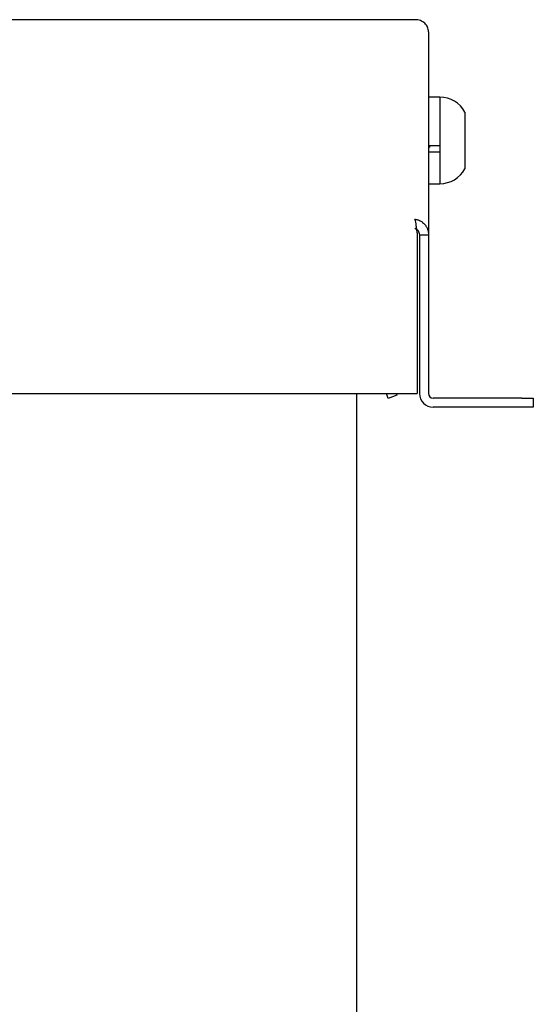
# Model space of a CAD drawing. Units: millimetres. Extents: x 0 to 2100, y 0 to 1485.
# Drawn here: x 713 to 758, y 594 to 680 of the extents above; entities that cross this region are included whole.
import ezdxf

# ---------------------------------------------------------------- set-up
doc = ezdxf.new("R2010")
doc.units = ezdxf.units.MM
doc.layers.add('YKK_13', color=4, linetype='Continuous', lineweight=30)

msp = doc.modelspace()

# ---------------------------------------------------------------- linework, layer by layer
at = {"layer": 'YKK_13'}
for p, q in [((747.621, 680.249), (402.389, 680.249)), ((748.805, 679.189), (748.805, 661.369)), ((749.805, 673.45), (748.805, 673.45)), ((749.805, 673.45), (749.805, 670.821)), ((749.805, 673.45), (749.805, 669.207)), ((752.005, 672.137), (752.005, 670.417)), ((749.805, 670.821), (749.805, 665.85)), ((752.005, 670.417), (752.005, 667.163)), ((748.805, 669.207), (749.805, 669.207)), ((748.805, 669.096), (748.948, 669.096)), ((749.805, 668.622), (748.805, 668.622)), ((749.805, 668.622), (749.805, 665.85)), ((748.805, 665.85), (749.805, 665.85)), ((747.805, 661.538), (747.805, 647.43)), ((748.005, 661.369), (748.805, 661.369)), ((748.005, 661.369), (748.005, 647.43)), ((748.805, 661.369), (748.805, 647.43)), ((402.205, 647.43), (747.805, 647.43)), ((742.505, 267.45), (742.505, 647.43)), ((745.27, 647), (745.114, 647.43)), ((746.022, 647.274), (745.27, 647)), ((745.965, 647.43), (746.022, 647.274)), ((757.005, 647.03), (749.205, 647.03)), ((757.005, 647.03), (758.005, 647.03)), ((758.005, 647.03), (758.005, 646.23)), ((757.005, 646.23), (749.205, 646.23)), ((758.005, 646.23), (757.005, 646.23))]:
    msp.add_line(p, q, dxfattribs=at)
for centre, radius, start, end in [((749.805, 670.95), 2.5, 28.35764, 90), ((749.805, 668.35), 2.5, 270, 331.64236), ((749.205, 647.43), 1.2, 180, 270), ((749.205, 647.43), 0.4, 180, 270)]:
    msp.add_arc(centre, radius, start, end, dxfattribs=at)
for points, knots in [([(748.805, 679.189), (748.801, 679.258), (748.792, 679.398), (748.725, 679.599), (748.62, 679.786), (748.477, 679.948), (748.302, 680.08), (748.096, 680.179), (747.86, 680.241), (747.691, 680.238), (747.605, 680.237)], [0, 0, 0, 0, 0.120042, 0.243562, 0.363646, 0.487212, 0.607296, 0.730862, 0.863082, 1, 1, 1, 1]), ([(747.605, 662.726), (747.625, 662.724), (747.684, 662.718), (747.783, 662.699), (747.901, 662.665), (747.998, 662.626), (748.129, 662.562), (748.271, 662.471), (748.396, 662.357), (748.496, 662.247), (748.573, 662.144), (748.649, 662.015), (748.695, 661.916), (748.746, 661.782), (748.793, 661.607), (748.801, 661.449), (748.805, 661.369)], [0, 0, 0, 0, 0.031361, 0.09434, 0.158221, 0.223027, 0.255587, 0.381978, 0.478611, 0.511193, 0.605555, 0.66948, 0.734332, 0.766914, 0.882419, 1, 1, 1, 1])]:
    msp.add_open_spline(points, degree=3, knots=knots, dxfattribs=at)
for points in [[(747.805, 661.538), (747.788, 661.681), (747.755, 661.967), (747.705, 662.34), (747.655, 662.622), (747.622, 662.691), (747.605, 662.726)], [(747.605, 661.934), (747.713, 661.881), (747.929, 661.774), (747.98, 661.504), (748.005, 661.369)]]:
    msp.add_open_spline(points, degree=3, dxfattribs=at)

doc.saveas('drawing.dxf')
